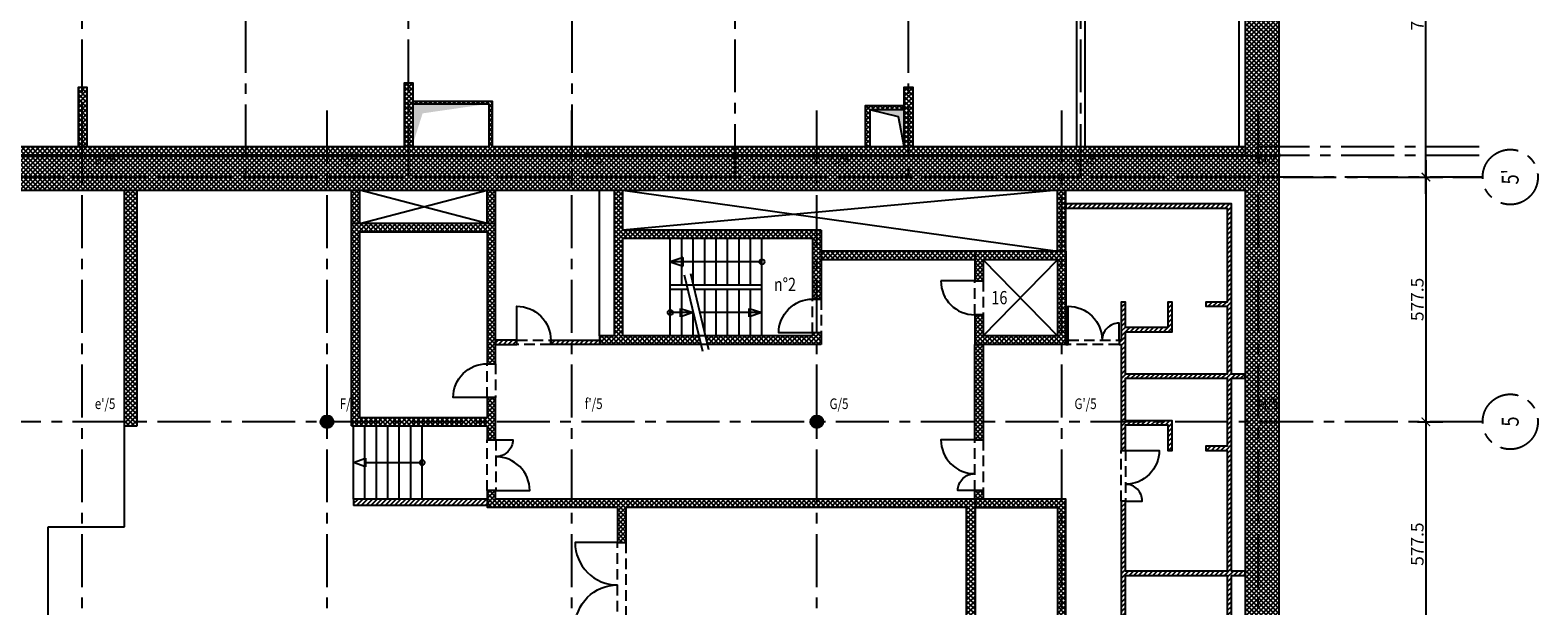
# Model space of a CAD drawing. Units: millimetres. Extents: x -51651 to 51651, y -22007 to 102716.
# Drawn here: x 16100 to 51651, y 41855 to 55442 of the extents above; entities that cross this region are included whole.
import ezdxf
from ezdxf.enums import TextEntityAlignment as Align

# ---------------------------------------------------------------- set-up
doc = ezdxf.new("R2010")
doc.units = ezdxf.units.MM
doc.header["$LTSCALE"] = 500
doc.header["$PDMODE"] = 34
for name, pattern in [('AXESX2', [4, 2.5, -0.5, 0.5, -0.5]), ('BORDER2', [22.225, 6.35, -3.175, 6.35, -3.175, 0, -3.175]), ('CACHEX2', [0.75, 0.5, -0.25])]:
    doc.linetypes.add(name, pattern=pattern)
doc.layers.get('0').update_dxf_attribs({"color": 71})
for name, color, linetype in [('AR-ASCEN-E-BS-153', 153, 'Continuous'), ('AR-PAROI-E-CO-153', 153, 'Continuous'), ('AR-PORTE-E-CO-161', 161, 'Continuous'), ('DS-STRUC-E-BS-153', 153, 'Continuous'), ('DS-SYMBL-E-CT100-4', 4, 'Continuous'), ('DS-SYMBL-N-BL-7', 7, 'Continuous'), ('EX-ZONES-N-AX-3', 3, 'BORDER2'), ('ST-AXES-E-AX-7', 7, 'AXESX2'), ('ST-AXES-E-TX-8', 8, 'Continuous'), ('ST-AXES-E-TX-9', 9, 'Continuous'), ('ST-STRUC-E-BS-153', 153, 'Continuous'), ('ST-STRUC-E-CO-151', 151, 'Continuous'), ('ST-STRUC-E-HA-163', 163, 'Continuous'), ('ST-STRUC-E-HT-153', 153, 'CACHEX2')]:
    doc.layers.add(name, color=color, linetype=linetype)
doc.layers.add('BL-PLANT-E-AX-7', color=7, linetype='Continuous', plot=False)
doc.styles.add('ROMANS', font='romans.shx', dxfattribs={"width": 0.8})
doc.styles.add('tjc_DETAIL', font='arial.ttf', dxfattribs={"width": 0.8})
doc.dimstyles.new('COTAT_AXES', dxfattribs={"dimscale": 100, "dimtxt": 3, "dimasz": 2, "dimexe": 4, "dimexo": 4, "dimgap": 0.5, "dimtad": 1, "dimlfac": 0.1, "dimzin": 9, "dimdsep": 46, "dimtxsty": 'tjc_DETAIL', "dimblk1": 'ARCHTICK', "dimblk2": 'ARCHTICK', "dimsah": 1, "dimcen": 0, "dimdle": 4, "dimclrd": 8, "dimclre": 8, "dimclrt": 256, "dimazin": 2, "dimtfac": 0.4, "dimtix": 1, "dimtmove": 2, "dimatfit": 3, "dimldrblk": 'ARCHTICK', "dimfxl": 1, "dimtolj": 1, "dimarcsym": 0})

# ---------------------------------------------------------------- blocks, each defined once
blk = doc.blocks.new('_ARCHTICK')
at = {"color": 0, "linetype": 'ByBlock', "const_width": 0.15}
blk.add_lwpolyline([(-0.5, -0.5), (0.5, 0.5)], dxfattribs=at)
blk = doc.blocks.new('*D22')
at = {"layer": 'DEFPOINTS', "color": 0}
for p in [(49010, 59920), (49010, 59920), (49010, 51975)]:
    blk.add_point(p, dxfattribs=at)
at = {"layer": 'DS-SYMBL-E-CT100-4', "color": 8, "lineweight": -2}
blk.add_line((49010, 51575), (49010, 60320), dxfattribs=at)
at = {"layer": 'DS-SYMBL-E-CT100-4', "color": 8, "lineweight": -2, "xscale": 200, "yscale": 200, "zscale": 200}
for p, rotation in [((49010, 59920), 90), ((49010, 51975), 270)]:
    blk.add_blockref('_ARCHTICK', p, dxfattribs=dict(at, rotation=rotation))
at = {"layer": 'DS-SYMBL-E-CT100-4', "insert": (48807, 55948), "char_height": 300, "attachment_point": 5, "rotation": 90, "style": 'tjc_DETAIL'}
blk.add_mtext('\\A1;794.5', dxfattribs=at)
blk = doc.blocks.new('porte_type')
blk.add_lwpolyline([(0, 0), (0, 1000, 0.414214), (-1000, 0)], format="xyb")
blk = doc.blocks.new('NUMERO')
at = {"layer": 'DS-SYMBL-N-BL-7', "style": 'tjc_DETAIL', "width": 0.8}
blk.add_attdef('N°', text='', height=250, dxfattribs=at).set_placement((0, 0), align=Align.MIDDLE_CENTER)
blk = doc.blocks.new('axe_ref')
blk.add_circle((0, 0), 650)
at = {"style": 'tjc_DETAIL', "width": 0.8}
blk.add_attdef('HORIZ', text='', height=400, rotation=90, dxfattribs=at).set_placement((7, 3), align=Align.MIDDLE_CENTER)
blk.add_attdef('VERT', text='', height=400, dxfattribs=at).set_placement((5, 2), align=Align.MIDDLE_CENTER)
blk = doc.blocks.new('RAPPAX')
at = {"layer": 'ST-AXES-E-TX-9', "style": 'ROMANS', "width": 0.8}
blk.add_attdef('XY', (273, 300), '', height=150, dxfattribs=at)
blk = doc.blocks.new('*D46')
at = {"layer": 'DEFPOINTS', "color": 0, "ltscale": 20}
for p in [(48410, -28025), (48410, -33800), (49010, -33800)]:
    blk.add_point(p, dxfattribs=at)
at = {"layer": 'DS-SYMBL-E-CT100-4', "color": 8, "lineweight": -2, "ltscale": 20}
for p, q in [((49010, -27625), (49010, -34200)), ((48810, -28025), (49410, -28025)), ((48810, -33800), (49410, -33800))]:
    blk.add_line(p, q, dxfattribs=at)
at = {"layer": 'DS-SYMBL-E-CT100-4', "color": 8, "lineweight": -2, "ltscale": 20, "xscale": 200, "yscale": 200, "zscale": 200}
for p, rotation in [((49010, -28025), 90), ((49010, -33800), 270)]:
    blk.add_blockref('_ARCHTICK', p, dxfattribs=dict(at, rotation=rotation))
at = {"layer": 'DS-SYMBL-E-CT100-4', "ltscale": 20, "insert": (48807, -30913), "char_height": 300, "attachment_point": 5, "rotation": 90, "style": 'tjc_DETAIL'}
blk.add_mtext('\\A1;577.5', dxfattribs=at)
blk = doc.blocks.new('*D47')
at = {"layer": 'DEFPOINTS', "color": 0, "ltscale": 20}
for p in [(48410, -33800), (48410, -39575), (49010, -39575)]:
    blk.add_point(p, dxfattribs=at)
at = {"layer": 'DS-SYMBL-E-CT100-4', "color": 8, "lineweight": -2, "ltscale": 20}
for p, q in [((49010, -33400), (49010, -39975)), ((48810, -33800), (49410, -33800)), ((48810, -39575), (49410, -39575))]:
    blk.add_line(p, q, dxfattribs=at)
at = {"layer": 'DS-SYMBL-E-CT100-4', "color": 8, "lineweight": -2, "ltscale": 20, "xscale": 200, "yscale": 200, "zscale": 200}
for p, rotation in [((49010, -33800), 90), ((49010, -39575), 270)]:
    blk.add_blockref('_ARCHTICK', p, dxfattribs=dict(at, rotation=rotation))
at = {"layer": 'DS-SYMBL-E-CT100-4', "ltscale": 20, "insert": (48807, -36688), "char_height": 300, "attachment_point": 5, "rotation": 90, "style": 'tjc_DETAIL'}
blk.add_mtext('\\A1;577.5', dxfattribs=at)
blk = doc.blocks.new('NHG-AXES-PLANTA')
at = {"layer": 'ST-AXES-E-AX-7'}
for p, q in [((17325, 51975), (17325, 83685.341)), ((21175, 83685.341), (21175, 51975)), ((25025, 51975), (25025, 83685.341)), ((28875, 83685.341), (28875, 51975)), ((32725, 51975), (32725, 83685.341)), ((36800, 83685.341), (36800, 51975)), ((40875, 51975), (40875, 83685.341)), ((-40985, 52695), (50351.347, 52695)), ((-46351.347, 52465), (43551.347, 52465)), ((-40985, 52495), (50351.347, 52495)), ((-50351.347, 51975), (50351.347, 51975))]:
    blk.add_line(p, q, dxfattribs=at)
at = {"layer": 'DS-SYMBL-E-CT100-4'}
dim = blk.add_linear_dim(base=(49010.002, 59920), p1=(49010.002, 51975), p2=(49010.002, 59920), angle=90, dimstyle='COTAT_AXES', dxfattribs=at)
dim.commit()
dim.dimension.update_dxf_attribs({"geometry": '*D22', "text_midpoint": (48806.83, 55947.5)})
blk = doc.blocks.new('b00-axes-quai')
at = {"layer": 'ST-AXES-E-AX-7'}
for p, q in [((50351.347, -28025), (-50351.347, -28025)), ((50351.347, -33800), (-50351.347, -33800))]:
    blk.add_line(p, q, dxfattribs=at)
for points in [[(17325, -95701.347), (17325, -26403.609)], [(23100, -95701.347), (23100, -26403.609)], [(28875, -95701.347), (28875, -26403.609)], [(34650, -95701.347), (34650, -26403.609)], [(40425, -95701.347), (40425, -26403.609)], [(45060, -95701.347), (45060, -26403.609)], [(45550, -95701.347), (45550, -26403.609)]]:
    blk.add_lwpolyline(points, dxfattribs=at)
at = {"layer": 'ST-AXES-E-AX-7', "rotation": 90}
for p, values in [((51001.347, -28025), {'VERT': "5'"}), ((51001.347, -33800), {'VERT': '5'})]:
    blk.add_blockref('axe_ref', p, dxfattribs=at).add_auto_attribs(values)
at = {"layer": 'ST-AXES-E-TX-9'}
ref = blk.add_blockref('RAPPAX', (17551.787, -27825), dxfattribs=at)
ref.add_attrib('XY', "e'/5'", (17625, -27725), dxfattribs={"layer": 'ST-AXES-E-TX-8', "height": 250, "style": 'ROMANS', "width": 0.8})
ref = blk.add_blockref('RAPPAX', (23326.787, -27825), dxfattribs=at)
ref.add_attrib('XY', "F/5'", (23400, -27725), dxfattribs={"layer": 'ST-AXES-E-TX-8', "height": 250, "style": 'ROMANS', "width": 0.8})
ref = blk.add_blockref('RAPPAX', (29101.787, -27825), dxfattribs=at)
ref.add_attrib('XY', "f'/5'", (29175, -27725), dxfattribs={"layer": 'ST-AXES-E-TX-8', "height": 250, "style": 'ROMANS', "width": 0.8})
ref = blk.add_blockref('RAPPAX', (34876.787, -27825), dxfattribs=at)
ref.add_attrib('XY', "G/5'", (34950, -27725), dxfattribs={"layer": 'ST-AXES-E-TX-8', "height": 250, "style": 'ROMANS', "width": 0.8})
ref = blk.add_blockref('RAPPAX', (40651.787, -27825), dxfattribs=at)
ref.add_attrib('XY', "G'/5'", (40725, -27725), dxfattribs={"layer": 'ST-AXES-E-TX-8', "height": 250, "style": 'ROMANS', "width": 0.8})
ref = blk.add_blockref('RAPPAX', (44976.787, -27825), dxfattribs=at)
ref.add_attrib('XY', "M/5'", (45050, -27725), dxfattribs={"layer": 'ST-AXES-E-TX-8', "height": 250, "style": 'ROMANS', "width": 0.8})
ref = blk.add_blockref('RAPPAX', (17551.787, -33600), dxfattribs=at)
ref.add_attrib('XY', "e'/5", (17625, -33500), dxfattribs={"layer": 'ST-AXES-E-TX-8', "height": 250, "style": 'ROMANS', "width": 0.8})
ref = blk.add_blockref('RAPPAX', (23326.787, -33600), dxfattribs=at)
ref.add_attrib('XY', 'F/5', (23400, -33500), dxfattribs={"layer": 'ST-AXES-E-TX-8', "height": 250, "style": 'ROMANS', "width": 0.8})
ref = blk.add_blockref('RAPPAX', (29101.787, -33600), dxfattribs=at)
ref.add_attrib('XY', "f'/5", (29175, -33500), dxfattribs={"layer": 'ST-AXES-E-TX-8', "height": 250, "style": 'ROMANS', "width": 0.8})
ref = blk.add_blockref('RAPPAX', (34876.787, -33600), dxfattribs=at)
ref.add_attrib('XY', 'G/5', (34950, -33500), dxfattribs={"layer": 'ST-AXES-E-TX-8', "height": 250, "style": 'ROMANS', "width": 0.8})
ref = blk.add_blockref('RAPPAX', (40651.787, -33600), dxfattribs=at)
ref.add_attrib('XY', "G'/5", (40725, -33500), dxfattribs={"layer": 'ST-AXES-E-TX-8', "height": 250, "style": 'ROMANS', "width": 0.8})
ref = blk.add_blockref('RAPPAX', (44976.787, -33600), dxfattribs=at)
ref.add_attrib('XY', 'M/5', (45050, -33500), dxfattribs={"layer": 'ST-AXES-E-TX-8', "height": 250, "style": 'ROMANS', "width": 0.8})
at = {"layer": 'DS-SYMBL-E-CT100-4'}
for base, p1, p2, picture, middle in [((49010.002, -33800), (48410.002, -28025), (48410.002, -33800), '*D46', (48807.444, -30912.5)), ((49010.002, -39575), (48410.002, -33800), (48410.002, -39575), '*D47', (48807.444, -36687.5))]:
    dim = blk.add_linear_dim(base=base, p1=p1, p2=p2, angle=90, dimstyle='COTAT_AXES', dxfattribs=at)
    dim.commit()
    dim.dimension.update_dxf_attribs({"geometry": picture, "text_midpoint": middle})

msp = doc.modelspace()

# ---------------------------------------------------------------- hatches: boundary and pattern name
at = {"layer": 'ST-STRUC-E-CO-151'}
msp.add_hatch(color=256, dxfattribs=at).paths.add_polyline_path([(35900, 53565), (36712, 53566), (36712, 52695), (36577, 53394)])
h = msp.add_hatch(color=256, dxfattribs=at)
edge = h.paths.add_edge_path()
edge.add_arc((23100, 46200), 150, 0, 360)
h = msp.add_hatch(color=256, dxfattribs=at)
edge = h.paths.add_edge_path()
edge.add_arc((34650, 46200), 150, 0, 360)
at = {"layer": 'ST-STRUC-E-HA-163'}
h = msp.add_hatch(dxfattribs=at)
h.set_pattern_fill('ANSI37', color=256, scale=25, angle=270, style=0)
h.paths.add_polyline_path([(43550, 80370), (-46052, 80288), (-48100, 78240), (-48100, 52465), (-47300, 52465), (-47300, 52695), (-47300, 77909), (-45720, 79488), (25123, 79554), (25123, 79556), (27393, 79556), (43218, 79570), (44750, 78039), (44750, 52465), (45550, 52465), (45550, 78370)])
h = msp.add_hatch(dxfattribs=at)
h.set_pattern_fill('ANSI37', color=256, scale=25, angle=270, style=0)
h.paths.add_polyline_path([(-40415, 52695), (-34750, 52695), (-34750, 54095), (-34550, 54095), (-34550, 52695), (-28775, 52695), (-28775, 54095), (-27704, 54095), (-27704, 54045), (-28725, 54045), (-28725, 52695), (-27904, 52695), (-27904, 54045), (-27704, 54045), (-27704, 52695), (-25123, 52695), (-25123, 54095), (-24923, 54095), (-24923, 52695), (-23100, 52695), (-23100, 54095), (-22900, 54095), (-22900, 52695), (-17425, 52695), (-17425, 54095), (-17225, 54095), (-17225, 52695), (-9725, 52695), (-9725, 54095), (-9525, 54095), (-9525, 52695), (-2025, 52695), (-2025, 54095), (-1825, 54095), (-1825, 52695), (1825, 52695), (1825, 54095), (2025, 54095), (2025, 52695), (9537, 52695), (9537, 54095), (9737, 54095), (9737, 52695), (17237, 52695), (17237, 54095), (17437, 54095), (17437, 52695), (24925, 52695), (24925, 54195), (25125, 54195), (25125, 52695), (26925, 52695), (26925, 53695), (25125, 53695), (25125, 53763), (26993, 53763), (26993, 52695), (35800, 52695), (35800, 53665), (36712, 53665), (36712, 53566), (35900, 53565), (35900, 52695), (36712, 52695), (36712, 54095), (36912, 54095), (36912, 52695), (44750, 52695), (44750, 52495), (-40415, 52495)])
h = msp.add_hatch(dxfattribs=at)
h.set_pattern_fill('ANSI37', color=256, scale=25, angle=270, style=0)
h.paths.add_polyline_path([(16090, -8550), (0, -8550), (0, -9350), (45550, -9350), (45550, 52465), (-40415, 52465), (-40415, 51665), (44750, 51665), (44750, -8550)])
h = msp.add_hatch(dxfattribs=at)
h.set_pattern_fill('ANSI37', color=256, scale=25, angle=270, style=0)
h.paths.add_polyline_path([(18626, 51665), (18326, 51665), (18326, 46100), (18626, 46100)])
h = msp.add_hatch(dxfattribs=at)
h.set_pattern_fill('ANSI37', color=256, scale=25, angle=270, style=0)
h.paths.add_polyline_path([(23875, 51665), (23675, 51665), (23675, 50875), (23875, 50875)])
h = msp.add_hatch(dxfattribs=at)
h.set_pattern_fill('ANSI37', color=256, scale=25, angle=270, style=0)
h.paths.add_polyline_path([(27075, 51665), (26875, 51665), (26875, 50875), (27075, 50875)])
h = msp.add_hatch(dxfattribs=at)
h.set_pattern_fill('ANSI37', color=256, scale=25, angle=270, style=0)
h.paths.add_polyline_path([(34750, 50725), (30075, 50725), (30075, 51665), (29875, 51665), (29875, 48225), (29525, 48225), (29525, 48025), (31914, 48025), (31866, 48225), (30075, 48225), (30075, 50525), (34550, 50525), (34550, 49095), (34750, 49095)])
h = msp.add_hatch(dxfattribs=at)
h.set_pattern_fill('ANSI37', color=256, scale=25, angle=270, style=0)
h.paths.add_polyline_path([(40525, 51665), (40325, 51665), (40325, 50225), (40525, 50225)])
h = msp.add_hatch(dxfattribs=at)
h.set_pattern_fill('ANSI31', color=256, scale=25, style=0)
h.paths.add_polyline_path([(41825, 32475), (41825, 31575), (41925, 31575), (41925, 32175), (42925, 32175), (42925, 31575), (43025, 31575), (43025, 32275), (41925, 32275), (41925, 33275), (44325, 33275), (44325, 31675), (43825, 31675), (43825, 31575), (44325, 31575), (44325, 28975), (44425, 28975), (44425, 33275), (44750, 33275), (44750, 33375), (44425, 33375), (44425, 37925), (44750, 37925), (44750, 38025), (44425, 38025), (44425, 42575), (44750, 42575), (44750, 42675), (44425, 42675), (44425, 47225), (44750, 47225), (44750, 47325), (44425, 47325), (44425, 51340), (40525, 51340), (40525, 51240), (44325, 51240), (44325, 49025), (43825, 49025), (43825, 48925), (44325, 48925), (44325, 47325), (41925, 47325), (41925, 48325), (43025, 48325), (43025, 49025), (42925, 49025), (42925, 48425), (41925, 48425), (41925, 49025), (41825, 49025), (41825, 48125), (41775, 48125), (41775, 48025), (41825, 48025), (41825, 45525), (41925, 45525), (41925, 46125), (42925, 46125), (42925, 45525), (43025, 45525), (43025, 46225), (41925, 46225), (41925, 47225), (44325, 47225), (44325, 45625), (43825, 45625), (43825, 45525), (44325, 45525), (44325, 42675), (41925, 42675), (41925, 44325), (41825, 44325), (41825, 40925), (41925, 40925), (41925, 42575), (44325, 42575), (44325, 39725), (43825, 39725), (43825, 39625), (44325, 39625), (44325, 38025), (41925, 38025), (41925, 39025), (43025, 39025), (43025, 39725), (42925, 39725), (42925, 39125), (41925, 39125), (41925, 39725), (41825, 39725), (41825, 36225), (41925, 36225), (41925, 36825), (42925, 36825), (42925, 36225), (43025, 36225), (43025, 36925), (41925, 36925), (41925, 37925), (44325, 37925), (44325, 36325), (43825, 36325), (43825, 36225), (44325, 36225), (44325, 33375), (41925, 33375), (41925, 35025), (41825, 35025), (41825, 32575), (41775, 32575), (41775, 32475)])
h = msp.add_hatch(dxfattribs=at)
h.set_pattern_fill('ANSI37', color=256, scale=25, angle=270, style=0)
h.paths.add_polyline_path([(27075, 50875), (23675, 50875), (23675, 46100), (26875, 46100), (26875, 45775), (27075, 45775), (27075, 46770), (26875, 46770), (26875, 46300), (23875, 46300), (23875, 50675), (26875, 50675), (26875, 47570), (27075, 47570)])
h = msp.add_hatch(dxfattribs=at)
h.set_pattern_fill('ANSI37', color=256, scale=25, angle=270, style=0)
h.paths.add_polyline_path([(38375, 50225), (34750, 50225), (34750, 50025), (38375, 50025)])
h = msp.add_hatch(dxfattribs=at)
h.set_pattern_fill('ANSI37', color=256, scale=25, angle=270, style=0)
h.paths.add_polyline_path([(40525, 50225), (38375, 50225), (38375, 49525), (38575, 49525), (38575, 50025), (40325, 50025), (40325, 48225), (38575, 48225), (38575, 48725), (38375, 48725), (38375, 48025), (38575, 48025), (40525, 48025), (40525, 48125)])
h = msp.add_hatch(dxfattribs=at)
h.set_pattern_fill('ANSI31', color=256, scale=25, style=0)
h.paths.add_polyline_path([(27575, 48125), (27075, 48125), (27075, 48025), (27575, 48025)])
h = msp.add_hatch(dxfattribs=at)
h.set_pattern_fill('ANSI31', color=256, scale=25, style=0)
h.paths.add_polyline_path([(29525, 48125), (28375, 48125), (28375, 48025), (29525, 48025)])
h = msp.add_hatch(dxfattribs=at)
h.set_pattern_fill('ANSI37', color=256, scale=25, angle=270, style=0)
h.paths.add_polyline_path([(34750, 48295), (34550, 48295), (34550, 48225), (32020, 48225), (32068, 48025), (34750, 48025)])
h = msp.add_hatch(dxfattribs=at)
h.set_pattern_fill('ANSI37', color=256, scale=25, angle=270, style=0)
h.paths.add_polyline_path([(38575, 48025), (38375, 48025), (38375, 45775), (38575, 45775)])
h = msp.add_hatch(dxfattribs=at)
h.set_pattern_fill('ANSI37', color=256, scale=25, angle=270, style=0)
h.paths.add_polyline_path([(38380, 44375), (38375, 44375), (29950, 44375), (27075, 44375), (27075, 44575), (26875, 44575), (26875, 44175), (29950, 44175), (29950, 43350), (30150, 43350), (30150, 44175), (38180, 44175), (38180, 40525), (30150, 40525), (30150, 41350), (29950, 41350), (29950, 40325), (38380, 40325)])
h = msp.add_hatch(dxfattribs=at)
h.set_pattern_fill('ANSI37', color=256, scale=25, angle=270, style=0)
h.paths.add_polyline_path([(38375, 44575), (38575, 44575), (38575, 44375), (38375, 44375)])
h = msp.add_hatch(dxfattribs=at)
h.set_pattern_fill('ANSI31', color=256, scale=25, style=0)
h.paths.add_polyline_path([(26875, 44375), (23725, 44375), (23725, 44225), (26875, 44225)])
h = msp.add_hatch(dxfattribs=at)
h.set_pattern_fill('ANSI37', color=256, scale=25, angle=270, style=0)
h.paths.add_polyline_path([(38380, 44175), (40325, 44175), (40325, 40675), (40175, 40525), (40175, 40325), (40325, 40175), (40325, 39125), (40525, 39125), (40525, 40325), (40387, 40325), (40300, 40412), (40300, 40438), (40387, 40525), (40525, 40525), (40525, 44375), (38380, 44375)])

# ---------------------------------------------------------------- linework, layer by layer
at = {"layer": 'AR-ASCEN-E-BS-153'}
for p, q in [((31195, 48225), (31195, 50525)), ((31465, 49425), (31465, 50525)), ((31735, 49425), (31735, 50525)), ((32005, 49425), (32005, 50525)), ((32275, 49425), (32275, 50525)), ((32545, 49425), (32545, 50525)), ((32815, 49425), (32815, 50525)), ((33085, 49425), (33085, 50525)), ((33355, 49425), (33355, 50525)), ((38575, 50025), (40325, 48225)), ((38575, 48225), (40325, 50025)), ((33355, 49425), (31195, 49425)), ((33355, 48225), (33355, 49425)), ((31604, 49325), (31195, 49325)), ((31465, 48225), (31465, 49325)), ((33355, 49325), (31758, 49325)), ((32005, 48289), (32005, 49325)), ((32275, 48225), (32275, 49325)), ((32545, 48225), (32545, 49325)), ((32815, 48225), (32815, 49325)), ((33085, 48225), (33085, 49325)), ((31735, 48225), (31735, 48775))]:
    msp.add_line(p, q, dxfattribs=at)
at = {"layer": 'AR-PAROI-E-CO-153'}
for points in [[(44425, 38025), (44425, 42575), (44750, 42575), (44750, 42675), (44425, 42675), (44425, 47225), (44750, 47225), (44750, 47325), (44425, 47325), (44425, 51340), (40525, 51340), (40525, 51240), (44325, 51240), (44325, 49025), (43825, 49025), (43825, 48925), (44325, 48925), (44325, 47325), (41925, 47325), (41925, 48325), (43025, 48325), (43025, 49025), (42925, 49025), (42925, 48425), (41925, 48425), (41925, 49025), (41825, 49025), (41825, 48125), (41775, 48125), (41775, 48025), (41825, 48025), (41825, 45525), (41925, 45525), (41925, 46125), (42925, 46125), (42925, 45525), (43025, 45525), (43025, 46225), (41925, 46225), (41925, 47225), (44325, 47225), (44325, 45625), (43825, 45625), (43825, 45525), (44325, 45525), (44325, 42675), (41925, 42675), (41925, 44325), (41825, 44325), (41825, 40925)], [(41925, 40925), (41925, 42575), (44325, 42575), (44325, 39725)]]:
    msp.add_lwpolyline(points, dxfattribs=at)
msp.add_lwpolyline([(40525, 48025), (40575, 48025), (40575, 48125), (40525, 48125)], close=True, dxfattribs=at)
at = {"layer": 'AR-PORTE-E-CO-161'}
msp.add_line((38375, 49525), (37575, 49525), dxfattribs=at)
msp.add_arc((38375, 49525), 800, 180, 270, dxfattribs=at)
at = {"layer": 'DS-STRUC-E-BS-153'}
for p, q in [((31495, 50075), (31195, 49975)), ((33355, 49975), (31195, 49975)), ((31195, 49975), (31495, 49875)), ((31495, 49975), (31495, 50075)), ((31495, 49875), (31495, 49975)), ((31668, 49702), (32097, 47902)), ((31735, 48775), (31195, 48775)), ((31435, 48775), (31435, 48875)), ((31435, 48875), (31735, 48775)), ((31735, 48775), (31435, 48675)), ((31435, 48675), (31435, 48775)), ((33355, 48775), (31889, 48775)), ((33055, 48775), (33055, 48875)), ((33055, 48875), (33355, 48775)), ((33355, 48775), (33055, 48675)), ((33055, 48675), (33055, 48775))]:
    msp.add_line(p, q, dxfattribs=at)
for centre in [(33355, 49975), (31195, 48775)]:
    msp.add_circle(centre, 60, dxfattribs=at)
at = {"layer": 'EX-ZONES-N-AX-3', "ltscale": 0.5}
msp.add_lwpolyline([(-48100, 51975), (-48100, -9350), (45550, -9350), (45550, 51975)], dxfattribs=at)
at = {"layer": 'ST-STRUC-E-BS-153'}
for p, q in [((44600, 68421), (44600, 52695)), ((40775, 63169), (40775, 52695)), ((40975, 52695), (40975, 63169)), ((23875, 50875), (26875, 51665)), ((26875, 50875), (23875, 51665)), ((29525, 48225), (29525, 51665)), ((30075, 51665), (40325, 50225)), ((40325, 51665), (30075, 50725)), ((31522, 49668), (31951, 47868)), ((18326, 43724), (18326, 46100)), ((23725, 44375), (23725, 46100)), ((23995, 44375), (23995, 46100)), ((24265, 44375), (24265, 46100)), ((24535, 44375), (24535, 46100)), ((24805, 44375), (24805, 46100)), ((25075, 44375), (25075, 46100)), ((25345, 44375), (25345, 46100)), ((23725, 45237), (24005, 45338)), ((24005, 45138), (23725, 45237)), ((24005, 45338), (24005, 45238)), ((24005, 45238), (24005, 45138)), ((24005, 45238), (25345, 45237)), ((26875, 44375), (23725, 44375)), ((23725, 44375), (23725, 44225)), ((26875, 44225), (23725, 44225)), ((16526, 41224), (16526, 43724)), ((16526, 43724), (18326, 43724))]:
    msp.add_line(p, q, dxfattribs=at)
msp.add_arc((25345, 45237), 60, 183.4954, 180.0371, dxfattribs=at)
at = {"layer": 'ST-STRUC-E-CO-151'}
for p, q in [((45550, 52465), (45550, 78370)), ((44750, 78039), (44750, 52465)), ((-40415, 52495), (40975, 52495)), ((40975, 52465), (-40415, 52465)), ((18326, 46100), (18326, 51665)), ((18626, 46100), (18626, 51665)), ((23675, 50875), (23675, 51665)), ((23875, 50875), (23875, 51665)), ((26875, 50875), (26875, 51665)), ((27075, 47570), (27075, 51665)), ((29875, 48225), (29875, 51665)), ((30075, 50725), (30075, 51665)), ((40325, 50225), (40325, 51665)), ((40525, 50225), (40525, 51665)), ((23675, 46100), (23675, 50875)), ((27075, 50875), (23675, 50875)), ((23875, 46300), (23875, 50675)), ((26875, 50675), (23875, 50675)), ((26875, 50675), (26875, 47570)), ((34750, 50725), (30075, 50725)), ((30075, 48225), (30075, 50525)), ((34550, 50525), (30075, 50525)), ((34550, 50525), (34550, 49095)), ((34750, 50725), (34750, 49095)), ((38375, 50225), (34750, 50225)), ((40525, 50225), (38375, 50225)), ((38375, 50225), (38375, 49525)), ((40525, 50225), (40525, 48025)), ((38375, 50025), (34750, 50025)), ((40325, 50025), (38575, 50025)), ((40325, 50025), (38575, 50025)), ((38575, 50025), (38575, 49525)), ((40325, 50025), (40325, 48225)), ((38375, 49525), (38575, 49525)), ((34750, 49095), (34550, 49095)), ((38375, 48725), (38575, 48725)), ((38375, 48725), (38375, 48025)), ((38575, 48725), (38575, 48225)), ((29525, 48225), (29525, 48025)), ((29875, 48225), (29525, 48225)), ((34750, 48025), (29525, 48025)), ((34550, 48225), (30075, 48225)), ((34750, 48295), (34550, 48295)), ((34550, 48295), (34550, 48225)), ((34750, 48295), (34750, 48025)), ((40525, 48025), (38375, 48025)), ((40325, 48225), (38575, 48225)), ((26875, 47570), (27075, 47570)), ((26875, 46770), (27075, 46770)), ((26875, 46770), (26875, 46300)), ((27075, 45775), (27075, 46770)), ((23875, 46300), (26875, 46300)), ((18326, 46100), (18626, 46100)), ((23675, 46100), (26875, 46100)), ((26875, 46100), (26875, 45775)), ((26875, 44575), (26875, 44175)), ((27075, 44375), (27075, 44575)), ((29950, 44175), (26875, 44175)), ((29950, 44375), (27075, 44375)), ((38380, 44375), (29950, 44375)), ((29950, 44175), (29950, 43350)), ((38180, 44175), (30150, 44175)), ((30150, 44175), (30150, 43350)), ((38180, 40525), (38180, 44175)), ((38380, 44375), (38380, 40325))]:
    msp.add_line(p, q, dxfattribs=at)
for points in [[(9737, 52695), (17237, 52695), (17237, 54095), (17437, 54095), (17437, 52695), (24925, 52695), (24925, 54195), (25125, 54195), (25125, 52695), (26925, 52695), (26925, 53695), (25125, 53695), (25125, 53763), (26993, 53763), (26993, 52695), (35800, 52695), (35800, 53665), (36712, 53665), (36712, 53566), (35900, 53565), (35900, 52695), (36712, 52695), (36712, 54095), (36912, 54095), (36912, 52695), (44750, 52695), (44750, 52495), (-40415, 52495)], [(24925, 52695), (24925, 53895)], [(35900, 53565), (36712, 53566), (36712, 52695), (36577, 53394), (35900, 53565)], [(27080, 45775), (26875, 45775)], [(27080, 44575), (26875, 44575)], [(29950, 43350), (30150, 43350)]]:
    msp.add_lwpolyline(points, dxfattribs=at)
for points in [[(16090, -8550), (0, -8550), (0, -9350), (45550, -9350), (45550, 52465), (-40415, 52465), (-40415, 51665), (44750, 51665), (44750, 51665), (44750, -8550)], [(27075, 48025), (27575, 48025), (27575, 48125), (27075, 48125)], [(28375, 48125), (29525, 48125), (29525, 48025), (28375, 48025)], [(38375, 48025), (38575, 48025), (38575, 45775), (38375, 45775)], [(38375, 44575), (38575, 44575), (38575, 44375), (38375, 44375)], [(38380, 44175), (40325, 44175), (40325, 40675), (40175, 40525), (40175, 40325), (40325, 40175), (40325, 39125), (40525, 39125), (40525, 40325), (40387, 40325), (40300, 40412), (40300, 40438), (40387, 40525), (40525, 40525), (40525, 44375), (38380, 44375)]]:
    msp.add_lwpolyline(points, close=True, dxfattribs=at)
for centre in [(23100, 46200), (34650, 46200)]:
    msp.add_circle(centre, 150, dxfattribs=at)
msp.add_solid([(25125, 52754), (25125, 53695), (25354, 53478), (26852, 53695)], dxfattribs=at)
at = {"layer": 'ST-STRUC-E-HT-153'}
for points in [[(38375, 49525), (38575, 49525), (38575, 48725), (38375, 48725)], [(34550, 49095), (34750, 49095), (34750, 48295), (34550, 48295)], [(27575, 48125), (28375, 48125), (28375, 48025), (27575, 48025)], [(40575, 48125), (41775, 48125), (41775, 48025), (40575, 48025)], [(26875, 47570), (27075, 47570), (27075, 46770), (26875, 46770)], [(26875, 45775), (27080, 45775), (27080, 44575), (26875, 44575)], [(38375, 45775), (38575, 45775), (38575, 44575), (38375, 44575)], [(41825, 45525), (41925, 45525), (41925, 44325), (41825, 44325)], [(29950, 43350), (30150, 43350), (30150, 41350), (29950, 41350)]]:
    msp.add_lwpolyline(points, close=True, dxfattribs=at)

# ---------------------------------------------------------------- block references
at = {"layer": 'AR-PORTE-E-CO-161'}
for p, xscale, yscale, zscale, rotation in [((34550, 48295), -0.8, 0.8, 0.8, 89.99999999999369), ((27575, 48125), -0.8, 0.8, 0.8, 359.9999999999937), ((26875, 46770), -0.8, 0.8, 0.8, 89.99999999999369), ((27080, 45775), -0.4, 0.4, 0.4, 270.0000000000061), ((38375, 45775), 0.8, 0.7999999999999999, 0.8, 89.99999999999218), ((41925, 45525), -0.8, 0.7999999999999999, 0.8, 270.0000000000078), ((27080, 44575), 0.8, 0.7999999999999999, 0.8, 269.9999999999922), ((38375, 44575), -0.4, 0.4, 0.4, 90.00000000000615), ((41925, 44325), 0.4, 0.4, 0.4, 269.9999999999939)]:
    msp.add_blockref('porte_type', p, dxfattribs=dict(at, xscale=xscale, yscale=yscale, zscale=zscale, rotation=rotation))
for p, xscale, yscale, zscale in [((40575, 48125), -0.8, 0.7999999999999999, 0.8), ((41775, 48125), 0.4, 0.4, 0.4)]:
    msp.add_blockref('porte_type', p, dxfattribs=dict(at, xscale=xscale, yscale=yscale, zscale=zscale))
at = {"layer": 'AR-PORTE-E-CO-161', "rotation": 90.0000000000063}
msp.add_blockref('porte_type', (29950, 43350), dxfattribs=at)
at = {"layer": 'AR-PORTE-E-CO-161', "xscale": -1, "rotation": 89.99999999999376}
msp.add_blockref('porte_type', (29950, 41350), dxfattribs=at)
at = {"layer": 'BL-PLANT-E-AX-7'}
msp.add_blockref('NHG-AXES-PLANTA', (0, 0), dxfattribs=at)
at = {"layer": 'DS-SYMBL-N-BL-7', "xscale": 1.25, "yscale": 1.25}
for p, values in [((33898, 49442), {'N°': 'n°2'}), ((38955, 49129), {'N°': '16'})]:
    msp.add_blockref('NUMERO', p, dxfattribs=at).add_auto_attribs(values)
at = {"layer": 'ST-AXES-E-AX-7', "linetype": 'ByBlock'}
msp.add_blockref('b00-axes-quai', (0, 80000), dxfattribs=at)

doc.saveas('drawing.dxf')
